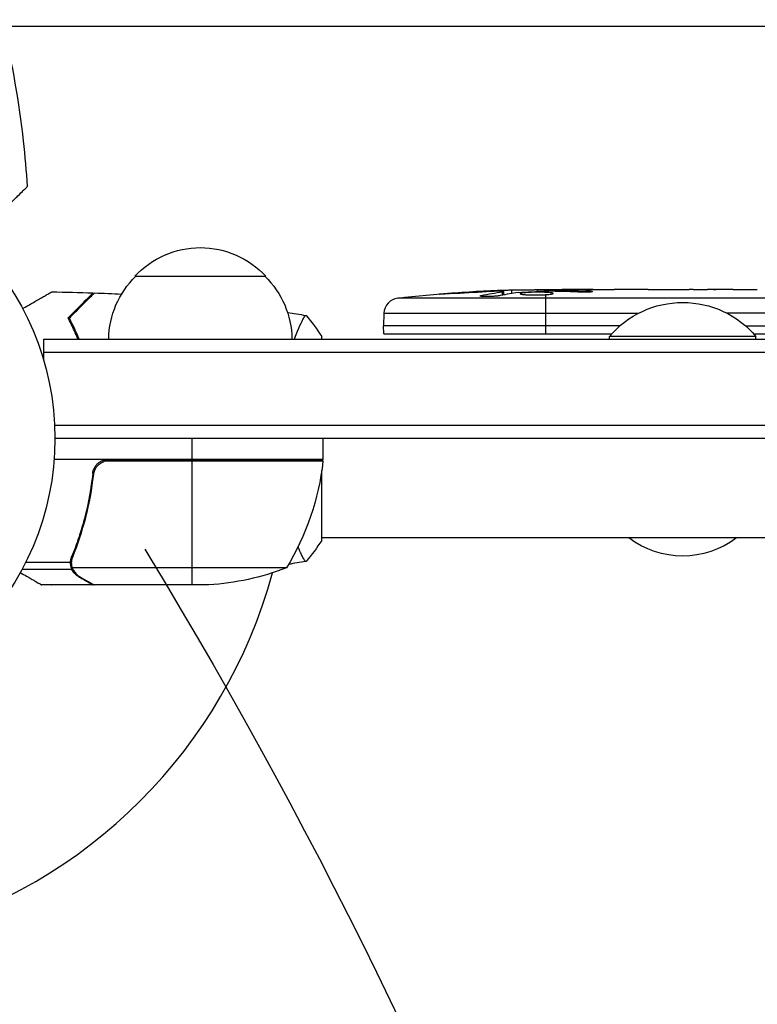
# Model space of a CAD drawing. Units: millimetres. Extents: x -5011 to 5013, y -3744 to 4187.
# Drawn here: x 46 to 187, y -108 to 80 of the extents above; entities that cross this region are included whole.
import ezdxf

# ---------------------------------------------------------------- set-up
doc = ezdxf.new("R2010")
doc.units = ezdxf.units.MM
doc.header["$LTSCALE"] = 20
doc.linetypes.add('HIDDEN', pattern=[9.524999999999999, 6.35, -3.175])
for name, color, linetype in [('2d', 230, 'Continuous'), ('AS-Free_Space', 31, 'HIDDEN'), ('AS-Free_Space_Hatch', 31, 'Continuous')]:
    doc.layers.add(name, color=color, linetype=linetype)

msp = doc.modelspace()

# ---------------------------------------------------------------- hatches: boundary and pattern name
at = {"layer": 'AS-Free_Space_Hatch'}
h = msp.add_hatch(dxfattribs=at)
h.set_pattern_fill('ANSI31', color=256, scale=100, angle=180, style=0)
h.set_pattern_definition([(225, (0, 0), (224.5064030267288, -224.5064030267289), [])])
edge = h.paths.add_edge_path()
edge.add_line((-1366.989173254157, -1541.000000001301), (-2379.111236302449, -2537.227542788311))
edge.add_arc((-3080.599850502631, -1824.54688208009), 999.9999999999997, 134.5465580729591, 314.54655807295904, ccw=False)
edge.add_line((-3782.088464702813, -1111.866221371868), (-2769.966401654521, -115.6386785848562))
edge.add_arc((-1366.989173254161, -1541.000000001296), 1999.999999999994, 89.99999999999989, 134.5465580729591, ccw=False)
edge.add_line((-1366.989173254157, 458.9999999986985), (-784.2798094157523, 458.9999999986982))
edge.add_arc((-784.2798094157525, -541.0000000013019), 1000, -90, 90, ccw=False)
edge.add_line((-784.2798094157524, -1541.000000001302), (-1366.989173254157, -1541.000000001301))

# ---------------------------------------------------------------- linework, layer by layer
at = {"layer": '2d'}
for p, q in [((-49.99999999999091, 78.7999999999929), (1132.000000000009, 78.79999999999109)), ((68.29999999950633, 31.00000000000091), (93.30000000050677, 31.00000000000091)), ((137.1591611000604, 28.12081464816856), (137.1583670339642, 28.27171158316469)), ((140.3363815993343, 27.72739469036333), (140.3602127970917, 28.409830905327)), ((140.3602127970898, 28.40983090532336), (140.3603257301766, 28.41306488579266)), ((145.2586063712533, 28.08629223050502), (145.2443365140844, 28.49492747473505)), ((146.8000000000065, 28.36190661974888), (146.8000000000065, 28.50000000001182)), ((146.8000000000065, 28.50000000001182), (149.9294953165427, 28.50000000001182)), ((147.8976986473153, 28.12744218004173), (147.8948565479895, 28.3384102298578)), ((155.8899324962968, 28.50000000001182), (155.8899989516285, 28.49809696830471)), ((155.8899324962968, 28.50000000001182), (159.8921565346245, 28.50000000001182)), ((168.0358958306188, 28.50000000001182), (174.2443604211621, 28.50000000001182)), ((179.8612645336834, 28.46755613304686), (177.7486615424295, 28.46755613304686)), ((178.8694386441202, 28.46755613304686), (178.8694386441202, 28.4882043078369)), ((183.3655648912754, 28.50000000001182), (187.2494304673983, 28.50000000001182)), ((281.0720071239939, 26.81874077566954), (118.5279928760192, 26.81874077566954)), ((129.4247843822595, 27.73678322707292), (129.4241889514342, 27.84993336275966)), ((134.4931591897857, 27.15057245874686), (134.4984779186707, 27.32235548625704)), ((138.5520706601983, 27.3917804929124), (138.5718816659592, 28.03163159661835)), ((138.7744706165122, 27.43700569453085), (138.797077320105, 28.08437698452417)), ((146.8000000000065, 27.92036994633872), (146.8000000000065, 28.13423775733918)), ((146.8000000000065, 20.00000000001182), (146.8000000000065, 27.49099604752428)), ((154.5093020929198, 28.00594990456648), (154.5064082670015, 28.22075760146345)), ((115.8853667067451, 23.94458263610159), (115.8000000000065, 21.50000000001182)), ((115.8853667067451, 23.94458263609977), (164.5670757563894, 23.94458263610159)), ((283.714633293268, 23.94458263609977), (181.4329242436143, 23.94458263610159)), ((160.971188433934, 21.50000000001182), (115.8000000000065, 21.50000000001)), ((115.8523811542436, 20.00000000001182), (115.8000000000065, 21.50000000001182)), ((185.0288115660715, 21.50000000001182), (283.8000000000065, 21.50000000001)), ((50.80000000000655, 19.00000000000091), (50.80000000000655, 15.11158495988548)), ((50.80000000000655, 19.00000000000091), (1031.200000000006, 19.00000000000091)), ((104.0000000000036, 19.00000000000091), (104.0000000000036, 19.50000038222697)), ((115.8523811542436, 20.00000000001), (159.4381757524025, 20.00000000001182)), ((187.0000000000018, 19.50000000000091), (159.0000000000018, 19.50000000000091)), ((159.0000000000018, 19.00000000000091), (159.0000000000018, 19.50000000000091)), ((186.561824247603, 20.00000000001182), (283.7476188457695, 20.00000000001)), ((187.0000000000018, 19.00000000000091), (187.0000000000018, 19.50000000000091)), ((50.80000000000655, 16.50000000000091), (1031.200000000006, 16.50000000000091)), ((1029.058995098323, 2.500000000000909), (52.94100490168603, 2.500000000000909)), ((1029.000000000005, 9.094947017729282e-13), (53.00000000000364, 9.094947017729282e-13)), ((79.25000000000546, -3.999999999999091), (79.25000000000546, 9.094947017729282e-13)), ((104.2500000000055, -3.999999999999091), (104.2500000000055, 9.094947017729282e-13)), ((104.2500000000055, -3.999999999999091), (52.84884104689809, -3.999999999999091)), ((104.230876499787, -4.371188429712674), (62.39351661199726, -4.371188429712674)), ((63.39242856998681, -4.199999999997999), (104.24534790709, -4.199999999997999)), ((79.25000000000546, -27.99999999999909), (79.25000000000546, -4.199999999999818)), ((104.0000000000036, -4.200000000010732), (104.0000000000036, -4.000000000013642)), ((60.29742261193496, -7.801699753862522), (60.29742261193496, -6.295816990378626)), ((104.0000000000036, -19.49999961777303), (104.0000000000036, -6.127729900844315)), ((57.4872579068724, -19.79563707364014), (57.4872579068724, -19.1722502161183)), ((642.2000000000044, -18.99999999999909), (103.999648672574, -18.99999999999909)), ((56.25980983686895, -23.19025803349086), (56.25980983686895, -22.52096350336888)), ((55.98805336124678, -23.71039409881541), (47.4006034948834, -23.71039409881541)), ((56.19990994411637, -23.78677833847996), (56.19990994411637, -23.78694156587062)), ((56.25980983686895, -25.0288851109608), (56.25980983686895, -24.38442683709309)), ((56.25980983686895, -25.0288851109608), (46.71782218920816, -25.0288851109608)), ((97.25000000000546, -24.74761515876071), (56.35793875388117, -24.74761515876071)), ((57.4872579068724, -26.37755065106376), (57.4872579068724, -26.24998534702991)), ((60.29742261193496, -27.99999999999909), (50.49742261193933, -27.99999999999909)), ((60.29742261193496, -27.99999999999909), (60.29742261193496, -27.88427269132899)), ((82.41069612586216, -27.99999999999909), (60.49780922589525, -27.99999999999909))]:
    msp.add_line(p, q, dxfattribs=at)
msp.add_circle((3.637978807091713e-12, 2.728484105318785e-12), 53.00000000000004, dxfattribs=at)
at = {"layer": '2d', "extrusion": (0, 0, -1)}
for centre, radius, start, end in [((-80.80000000000655, 19.47828138000204), 16.99999999914598, 42.66792548848694, 137.332074511513), ((-80.29893515785079, 18.80972782809386), 17.00000000000001, 0.6412952962533788, 45.8134983752599), ((-81.3010648421623, 18.80972782809386), 17, 134.1865016247401, 179.3587047037466), ((-146.8000000000065, -210.0512619902647), 238.5512619902766, 83.19356801079377, 88.45311661200289), ((-146.8000000000065, -210.0512619902647), 238.5512619902766, 89.62635459093737, 90), ((-173.0000000000018, 7.673076923077133), 18.32692307692308, 40.19046238374194, 139.8095376162581), ((-54.54960150342777, 1.26538098227411), 50.00000000000001, 186.472792223283, 211.3496882206893), ((-101.2500000000055, -4.03299426499234), 3.000000000000003, 183.1912243020576, 186.472792223283), ((-173.0000000000018, -5.478281379998407), 16.99999999914598, 232.692600454445, 307.307399545555), ((-79.25000000000546, 21.90000000000055), 50.00000000000001, 248.8998039758743, 266.3756925060391)]:
    msp.add_arc(centre, radius, start, end, dxfattribs=at)
at = {"layer": '2d'}
for centre, radius, start, end in [((118.8835391878019, 23.83988414599389), 3.000000000000005, 96.80643198920626, 177.9999999999961), ((3.637978807091713e-12, 9.094947017729282e-13), 98.00000000000001, 285.2000549481377, 344.7999450518748)]:
    msp.add_arc(centre, radius, start, end, dxfattribs=at)
at = {"layer": '2d', "extrusion": (0, 0, -0.9999999999999999)}
msp.add_ellipse((147.2405530160213, -209.9491704975635), major_axis=(-53.84950700099213, 232.3755103569472), ratio=0.987978426333601, start_param=0.154764733383095, end_param=0.1876217232026052, dxfattribs=at)
at = {"layer": '2d'}
for centre, major_axis, ratio, start_param, end_param in [((150.2228766252265, -210.0512619902647), (14.78422306886367, 238.3929090664234), 0.5878253476335078, 0.02529963654584955, 0.03643856025677139), ((188.324963279103, -210.0512619902647), (-9.644663774434596, 238.532603378641), 0.3093498680447189, -0.002562780849006296, 0.003985448728222263), ((156.5780343818915, -209.6643523439716), (-9.421726272701639, 238.1071764801304), 0.4699836190318627, 0.0502414188015452, 0.08068041014511396), ((92.36386734742337, -210.0512619902647), (594.755052407876, 10.68585412454741), 0.4006889988379088, 1.461568502412733, 1.471338868659562)]:
    msp.add_ellipse(centre, major_axis=major_axis, ratio=ratio, start_param=start_param, end_param=end_param, dxfattribs=at)
at = {"layer": '2d', "extrusion": (0, 0, -1)}
for centre, major_axis, ratio, start_param, end_param in [((169.4139140091356, -210.0512619902647), (9.644663774437232, 238.5326033786411), 0.3093498680439118, -0.002562780849036717, 0.003985448728222041), ((143.8661482769257, -209.3963506850441), (51.81060774023096, 232.0995828749351), 0.9870862663160486, -0.2872018489366195, -0.2579709362189619), ((138.0847340278451, -209.7080040006849), (9.380277442652696, 238.1637581227898), 0.4621923476574237, -0.1174773030685918, -0.08060033276067102), ((155.6352720453451, -209.3471638686815), (-18.88258875676928, 236.9453964888371), 0.898330826525398, 0.02250899379996252, 0.04712152194307251), ((192.8689291348655, -210.0512619902647), (-489.6751274336314, 12.13335397589052), 0.4865317461106946, 1.464528369515615, 1.465264029475265)]:
    msp.add_ellipse(centre, major_axis=major_axis, ratio=ratio, start_param=start_param, end_param=end_param, dxfattribs=at)
at = {"layer": '2d'}
for points, knots in [([(43.12406055977772, 78.7999999999929), (44.84584624435593, 71.57568517202071), (46.12704036290233, 64.23836327064873), (47.269131276189, 53.96853939953417), (47.52172660864744, 51.05348251804116), (47.70329034991482, 48.13531372995476)], [1.388313526759375, 1.388313526759375, 1.388313526759375, 1.388313526759375, 3.611904888822925, 3.611904888822925, 4.489627604984737, 4.489627604984737, 4.489627604984737, 4.489627604984737]), ([(37.26009774201339, 37.6921316483722), (38.18115939177915, 38.61319236974396), (39.05788423767626, 39.48991633193782), (42.20709134299432, 42.63912026298112), (43.9911518569188, 44.42317897864359), (45.37943280117724, 45.81145852357167), (45.54233152803317, 45.97435708623107), (46.49551048110879, 46.92753507854195), (47.11469596502502, 47.54671993834472), (47.60602286133872, 48.03804633941854), (47.69415021473833, 48.12617360399145), (47.70306621118471, 48.1350895914502), (47.70329034467977, 48.13531372471971), (47.70329034327915, 48.13531372331909)], [6.729711091854543, 6.729711091854543, 6.729711091854543, 6.729711091854543, 11.88367243278642, 11.88367243278642, 26.34796704941544, 26.34796704941544, 30.14959852311732, 30.14959852311732, 67.49272235036672, 67.49272235036672, 86.45524341964732, 86.45524341964732, 87.45455410471065, 87.45455410471065, 87.45455410471065, 87.45455410471065]), ([(137.1583670339642, 28.27171158316469), (137.3575328411862, 28.27925658934601), (137.5563494242615, 28.28690208616445), (137.9533111980345, 28.30238619235479), (138.1535976933683, 28.31031232732039), (138.5366569218113, 28.32569791303558), (138.7208473689661, 28.33321017096478), (139.0742323855084, 28.34786592575529), (139.2398679399175, 28.3548639286264), (139.5415066698897, 28.36787502866446), (139.6803044035514, 28.37401072945704), (139.9207849317499, 28.38496999297513), (140.0226951655895, 28.38979824921716), (140.1897453787169, 28.39814833393848), (140.2538141305231, 28.40162458024588), (140.3384525982783, 28.40691228851301), (140.3601761031878, 28.40878012941994), (140.3602127970898, 28.409830905327)], [1.398764773449328e-06, 1.398764773449328e-06, 1.398764773449328e-06, 1.398764773449328e-06, 0.0005978075135017932, 0.0005978075135017932, 0.001194216262230137, 0.001194216262230137, 0.001790625010958481, 0.001790625010958481, 0.002387033759686825, 0.002387033759686825, 0.00298344250841517, 0.00298344250841517, 0.003579851257143513, 0.003579851257143513, 0.004176260005871857, 0.004176260005871857, 0.004772668754600201, 0.004772668754600201, 0.004772668754600201, 0.004772668754600201]), ([(145.246672892401, 28.42802235351064), (145.2468065113208, 28.42419600827179), (145.2310815430337, 28.42016753633743), (145.1692168616555, 28.41172287192148), (145.1223246489808, 28.40725570096492), (144.9998174164939, 28.39818173452386), (144.9248180953618, 28.39359445299579), (144.7475747800454, 28.38432017652758), (144.6443884281107, 28.37960571314125), (144.4189470320962, 28.37047579674709), (144.2959196828815, 28.36601189819066), (144.0287567103223, 28.35729111461933), (143.8864779177202, 28.35310264731106), (143.4452384617143, 28.34136152722294), (143.1234736939296, 28.33443943631846), (142.6450095446362, 28.32640545452432), (142.4830029935765, 28.32406359216202), (142.1693137224775, 28.32028005413758), (142.0168434189181, 28.31881672934742), (141.7207021169197, 28.31675197612185), (141.5774377975758, 28.31616481981018), (141.3123444183984, 28.31591639545786), (141.1887936704443, 28.31624072921932), (140.9603906228695, 28.3178217070099), (140.8589903205884, 28.31905631167228), (140.6818578738876, 28.32236646845467), (140.6053209747206, 28.32447172684897), (140.4825900408832, 28.32944085476174), (140.4363829295107, 28.33228067284199), (140.3739208943589, 28.33866219767606), (140.357851987088, 28.3422261521182), (140.3579858099456, 28.34605833737169)], [1.972173667145644e-07, 1.972173667145644e-07, 1.972173667145644e-07, 1.972173667145644e-07, 0.0004780819239462866, 0.0004780819239462866, 0.0009559666305258587, 0.0009559666305258587, 0.001433851337105431, 0.001433851337105431, 0.001911736043685003, 0.001911736043685003, 0.002389620750264575, 0.002389620750264575, 0.002867505456844147, 0.002867505456844147, 0.00382327487000331, 0.00382327487000331, 0.004301159576582891, 0.004301159576582891, 0.004779044283162472, 0.004779044283162472, 0.005256928989742054, 0.005256928989742054, 0.005734813696321635, 0.005734813696321635, 0.006212698402901218, 0.006212698402901218, 0.006690583109480799, 0.006690583109480799, 0.00716846781606038, 0.00716846781606038, 0.007646352522639961, 0.007646352522639961, 0.007646352522639961, 0.007646352522639961]), ([(145.2460268442683, 28.44652275145654), (145.2462500494912, 28.44013099016138), (145.2810907253552, 28.43345851989307), (145.4173414175639, 28.41957361896948), (145.5207071189179, 28.41227871671344), (145.7869612151189, 28.39777064412283), (145.9497111316523, 28.39050536156265), (146.3360759949555, 28.37595170096847), (146.5560437202075, 28.36881109694605), (146.8000000000065, 28.36190661974888)], [1.972017872192138e-07, 1.972017872192138e-07, 1.972017872192138e-07, 1.972017872192138e-07, 0.0009386988304617938, 0.0009386988304617938, 0.001877200459136369, 0.001877200459136369, 0.002815702087810943, 0.002815702087810943, 0.003754203716485518, 0.003754203716485518, 0.003754203716485518, 0.003754203716485518]), ([(155.8899989516267, 28.49809696830471), (155.8900264184522, 28.49731042135227), (155.8707379631978, 28.49629335774716), (155.795108192664, 28.4938438275849), (155.7378495527573, 28.4923926327765), (155.5883369658495, 28.48922350458906), (155.496835859527, 28.48751609342889), (155.2806420304296, 28.48397326012582), (155.1547953998233, 28.48212673711623), (154.8798754999934, 28.47859734625217), (154.7298625685526, 28.47689567667567), (154.4041289029647, 28.47376030988289), (154.2306555672476, 28.47235400086265), (153.8720431825241, 28.47004235270924), (153.684266189166, 28.46911937131063), (153.2995236453116, 28.46787353614764), (153.1061318981374, 28.46755832488725), (152.7173620388076, 28.46755394951379), (152.5199218228518, 28.4678748185097), (152.137631552785, 28.46911004258709), (151.9518271374945, 28.47001727299448), (151.5909576698796, 28.47233642106676), (151.4163793808366, 28.47375248747903), (151.0933379099333, 28.4768568233967), (150.9427784973905, 28.47855762069867), (150.6644348538775, 28.48212759982653), (150.5408257359577, 28.48394267263848), (150.3248906340104, 28.48747563897723), (150.2315724668297, 28.48921408344268), (150.0818437305352, 28.49238622222128), (150.0254420855581, 28.49381294357136), (149.9491106676978, 28.49627436707578), (149.9294013941744, 28.49731041524774), (149.9294288612109, 28.49809696830471)], [1.971640075777693e-07, 1.971640075777693e-07, 1.971640075777693e-07, 1.971640075777693e-07, 0.000582563521073287, 0.000582563521073287, 0.001164929878138996, 0.001164929878138996, 0.001747296235204705, 0.001747296235204705, 0.002329662592270414, 0.002329662592270414, 0.002912028949336122, 0.002912028949336122, 0.003494395306401831, 0.003494395306401831, 0.00407676166346754, 0.00407676166346754, 0.004659128020533249, 0.004659128020533249, 0.005241494377598957, 0.005241494377598957, 0.005823860734664667, 0.005823860734664667, 0.006406227091730375, 0.006406227091730375, 0.006988593448796085, 0.006988593448796085, 0.007570959805861795, 0.007570959805861795, 0.008153326162927504, 0.008153326162927504, 0.008735692519993213, 0.008735692519993213, 0.009318058877058923, 0.009318058877058923, 0.009318058877058923, 0.009318058877058923]), ([(162.7404059891687, 28.47160756818721), (162.4714992267054, 28.47292677604401), (162.2241296783468, 28.47493400654002), (161.7848416739598, 28.4797621161224), (161.6005993665949, 28.48249246243267), (161.4574227113662, 28.48520095499316)], [5.174825713065723e-07, 5.174825713065723e-07, 5.174825713065723e-07, 5.174825713065723e-07, 0.0008350547628486021, 0.0008350547628486021, 0.001669592043125898, 0.001669592043125898, 0.001669592043125898, 0.001669592043125898]), ([(166.4131582296341, 28.47249412369911), (165.8202137240714, 28.46931511408638), (165.2099748648907, 28.46744147417576), (164.2688301410981, 28.46719283086077), (163.9566150044539, 28.46753825669384), (163.3425289773004, 28.46901219935626), (163.0394298235151, 28.47014061143182), (162.7404059891687, 28.47160756818721)], [3.272225269062004e-06, 3.272225269062004e-06, 3.272225269062004e-06, 3.272225269062004e-06, 0.001863129695614782, 0.001863129695614782, 0.002793058430787631, 0.002793058430787631, 0.003722987165960481, 0.003722987165960481, 0.003722987165960481, 0.003722987165960481]), ([(166.4131582296341, 28.47249412369911), (166.6506378538015, 28.47376734573209), (166.8692725044402, 28.47551743448366), (167.2693742079809, 28.47965958476107), (167.443794859948, 28.48198451857479), (167.8769752220542, 28.48899427745437), (168.0361227824287, 28.49350095048521), (168.0360248758661, 28.49630462759251)], [5.431884372195919e-07, 5.431884372195919e-07, 5.431884372195919e-07, 5.431884372195919e-07, 0.0007453851730891558, 0.0007453851730891558, 0.001490227157741092, 0.001490227157741092, 0.002979911127044954, 0.002979911127044954, 0.002979911127044954, 0.002979911127044954]), ([(174.9919930834658, 28.49148224202054), (175.0964209118392, 28.48910170266117), (175.2403615566345, 28.48641857136045), (175.5146388732428, 28.48226651704408), (175.6155047537886, 28.48087137985294), (175.830404850225, 28.47819447416714), (175.9451314327634, 28.47690171697377), (176.1893079173897, 28.47447050658138), (176.3195117412142, 28.47332877876852), (176.5862990372916, 28.4713331531575), (176.7237842858267, 28.47046857202167), (177.0069075514893, 28.46904808347153), (177.1535985738192, 28.46849019067031), (177.4493891274997, 28.46774577924134), (177.5984404852607, 28.46755613304686), (177.7486615424295, 28.46755613304686)], [3.190640227330188e-07, 3.190640227330188e-07, 3.190640227330188e-07, 3.190640227330188e-07, 0.0008888542450396382, 0.0008888542450396382, 0.001333121835548093, 0.001333121835548093, 0.001777389426056549, 0.001777389426056549, 0.002221657016565005, 0.002221657016565005, 0.00266592460707346, 0.00266592460707346, 0.003110192197581915, 0.003110192197581915, 0.003554459788090371, 0.003554459788090371, 0.003554459788090371, 0.003554459788090371]), ([(182.6179319635194, 28.49148223596876), (182.5135041741578, 28.48910169665305), (182.3695635831173, 28.48641856575978), (182.0952863689108, 28.482266512362), (181.9944205260235, 28.48087137552557), (181.7795205098155, 28.47819447057827), (181.664793970107, 28.47690171377417), (181.4206175766285, 28.47447050414758), (181.2904138014092, 28.47332877671488), (181.0236266049251, 28.4713331517878), (180.886141407711, 28.47046857095938), (180.6030182477334, 28.46904808292038), (180.4563272801552, 28.4684901903247), (180.1605368368946, 28.46774577916858), (180.0114855347747, 28.46755613304686), (179.8612645336834, 28.46755613304686)], [3.190641000441332e-07, 3.190641000441332e-07, 3.190641000441332e-07, 3.190641000441332e-07, 0.0008888539134376511, 0.0008888539134376511, 0.001333121338106454, 0.001333121338106454, 0.001777388762775257, 0.001777388762775257, 0.002221656187444061, 0.002221656187444061, 0.002665923612112864, 0.002665923612112864, 0.003110191036781667, 0.003110191036781667, 0.003554458461450469, 0.003554458461450469, 0.003554458461450469, 0.003554458461450469]), ([(46.8332108155173, 24.81230268858144), (47.00623674655071, 24.91219925646237), (47.17672848619623, 25.01063270824034), (48.0784571402146, 25.53124598937302), (48.76258263899217, 25.92622603025211), (49.69401022302554, 26.46398599662552), (49.98966690743146, 26.63468346295394), (50.53808531834693, 26.95131298012438), (50.79002011236662, 27.09676760127059), (51.2446125878414, 27.35922668935837), (51.44731592971948, 27.47625751835676), (51.79687067515442, 27.67807304473081), (51.94403691714069, 27.76303951415593), (52.17207310168305, 27.89469626668597), (52.25113357059854, 27.94034184969769), (52.31521460025942, 27.97733904942197), (52.3263660618104, 27.98377734874975), (52.33479373175942, 27.98864306626547), (52.33870229241256, 27.99089967480995), (52.35645036152346, 28.00114652728826), (52.36472997251258, 28.00592676292126), (52.38043232833479, 28.01499252228223), (52.38527133880598, 28.01778632628066), (52.38527133863681, 28.01778632618243)], [0.002923061075124187, 0.002923061075124187, 0.002923061075124187, 0.002923061075124187, 0.003790040114522066, 0.003790040114522066, 0.007580080229044132, 0.007580080229044132, 0.009475100286305162, 0.009475100286305162, 0.01137012034356619, 0.01137012034356619, 0.01326514040082723, 0.01326514040082723, 0.01516016045808826, 0.01516016045808826, 0.01705518051534929, 0.01705518051534929, 0.0180026905439798, 0.0180026905439798, 0.01895020057261032, 0.01895020057261032, 0.02274024068713238, 0.02274024068713238, 0.02935902084294138, 0.02935902084294138, 0.02935902084294138, 0.02935902084294138]), ([(55.50590319458752, 23.04072960729809), (56.05585416155918, 23.59068057426975), (56.56807446438506, 24.10290087709564), (57.51175481498285, 25.04658122769342), (57.94329611280591, 25.47812252551648), (58.52226830555628, 26.05709471826685), (58.70381720411933, 26.2386436168299), (59.04197304935951, 26.57679946206827), (59.19827797069593, 26.7331043834065), (59.61892111754605, 27.15374753025662), (59.83844521718675, 27.37327162989732), (60.06843833663152, 27.60326474934209), (60.12849291741622, 27.6633193301268), (60.19211691882083, 27.7269433315314), (60.20891127608957, 27.74373768880014), (60.23336404191105, 27.76819045462162), (60.24009307870438, 27.77491949141495), (60.2603779262372, 27.79520433894777), (60.27230987494113, 27.8071362876517), (60.28661197677866, 27.82143838948923), (60.29060072842731, 27.82542714113788), (60.29586087169628, 27.83068728440685), (60.29734555549658, 27.83217196820715), (60.29735702389007, 27.83218343660064)], [0, 0, 0, 0, 0.003506300941913521, 0.003506300941913521, 0.007012601883827041, 0.007012601883827041, 0.0087657523547838, 0.0087657523547838, 0.01051890282574056, 0.01051890282574056, 0.01402520376765407, 0.01402520376765407, 0.01577835423861083, 0.01577835423861083, 0.01665492947408921, 0.01665492947408921, 0.01753150470956759, 0.01753150470956759, 0.02103780565148109, 0.02103780565148109, 0.0245441065933946, 0.0245441065933946, 0.02744840295341863, 0.02744840295341863, 0.02744840295341863, 0.02744840295341863]), ([(55.75160454477736, 23.00358824501291), (56.30259609433961, 23.55457979457515), (56.8159677578933, 24.06795145813066), (57.76219477876111, 25.01417847899666), (58.19512940015011, 25.44711310038565), (58.7764125250269, 26.02839622526244), (58.95876904808938, 26.21075274832674), (59.29862531419894, 26.55060901443449), (59.45587922965387, 26.70786292988942), (59.87941722527285, 27.13140092550839), (60.10097458330165, 27.35295828353719), (60.33421025387179, 27.58619395410733), (60.39537726024719, 27.64736096048273), (60.48249959597342, 27.73448329621078), (60.50732398928449, 27.75930768952003), (60.53203275156557, 27.78401645180111), (60.54440186655665, 27.79638556679402), (60.55906814471018, 27.81105184494754), (60.56313827346276, 27.8151219736983), (60.5685037965377, 27.82048749677324), (60.5700165495673, 27.82200024980284), (60.57002834262676, 27.8220120428623)], [8.498374721940739e-18, 8.498374721940739e-18, 8.498374721940739e-18, 8.498374721940739e-18, 0.003506658101860144, 0.003506658101860144, 0.00701331620372028, 0.00701331620372028, 0.008766645254650344, 0.008766645254650344, 0.01051997430558041, 0.01051997430558041, 0.01402663240744054, 0.01402663240744054, 0.0157799614583706, 0.0157799614583706, 0.01753329050930066, 0.01753329050930066, 0.02103994861116079, 0.02103994861116079, 0.02454660671302092, 0.02454660671302092, 0.02744920725378178, 0.02744920725378178, 0.02744920725378178, 0.02744920725378178]), ([(128.6568417726867, 27.68334729703474), (128.3631365675592, 27.66239310376932), (128.0836063676597, 27.64360940445022), (127.5620401282304, 27.61102708613453), (127.3328706475149, 27.59803294332687), (127.0419558778085, 27.58378540382091), (126.956292185876, 27.58003826490221), (126.8068506525215, 27.57448365625623), (126.7426572671229, 27.57267160490028), (126.6395630475236, 27.57113346912502), (126.6009523792945, 27.57139582032232), (126.5489871235113, 27.57393416395189), (126.5356981626992, 27.57624860060332), (126.5358130275654, 27.57953790000374), (126.535952885135, 27.58354289675572), (126.5553989981272, 27.58894065647928), (126.6326775442558, 27.60250481594539), (126.6910288622676, 27.61070004684279), (126.8411827850377, 27.629121192208), (126.9342268244945, 27.63951418359557), (127.1524944235225, 27.6622005495019), (127.2753832443468, 27.67426312609769), (127.5480621279294, 27.69979454365512), (127.6991090030315, 27.71336105847422), (128.0146749077448, 27.74067018890401), (128.1806838802895, 27.75455873414376), (128.5294734087092, 27.78279447176919), (128.7060029203221, 27.79663590795371), (129.0631697403678, 27.82378703818267), (129.2451677252066, 27.83719001483314), (129.4241889514342, 27.84993336275966)], [0.0008032159433187869, 0.0008032159433187869, 0.0008032159433187869, 0.0008032159433187869, 0.001686400756488049, 0.001686400756488049, 0.002569585569657311, 0.002569585569657311, 0.003011177976241943, 0.003011177976241943, 0.003452770382826573, 0.003452770382826573, 0.003894362789411204, 0.003894362789411204, 0.004335955195995836, 0.004335955195995836, 0.004335955195995836, 0.004873630833959404, 0.004873630833959404, 0.005411306471922971, 0.005411306471922971, 0.005948982109886536, 0.005948982109886536, 0.006486657747850101, 0.006486657747850101, 0.007024333385813665, 0.007024333385813665, 0.007562009023777229, 0.007562009023777229, 0.008099684661740793, 0.008099684661740793, 0.008637360299704359, 0.008637360299704359, 0.008637360299704359, 0.008637360299704359]), ([(138.1680878326715, 27.31141549461881), (138.1146830231592, 27.3000370900545), (138.0519646951361, 27.28851636976742), (137.9128456518047, 27.26612066969301), (137.8363475513233, 27.25519199245082), (137.6695698311632, 27.23386948251482), (137.5783428372997, 27.22338509974634), (137.3871819007945, 27.2035977944206), (137.2871688054092, 27.19425981668155), (137.0783626392422, 27.17668489466178), (136.968475607322, 27.16837919250702), (136.7457874696502, 27.15337054688007), (136.6330538237435, 27.14665006851919), (136.4048434603519, 27.13475682154512), (136.288265966261, 27.12954691298091), (136.0583380775552, 27.12099919123739), (135.9452295946321, 27.1176500665797), (135.6113779591287, 27.11033111351844), (135.3956909581229, 27.10919132396612), (135.0111368881426, 27.11456760057172), (134.8379941110252, 27.12114472165467), (134.5565314426749, 27.14104156270059), (134.4449990652683, 27.15458868420592), (134.2972401698116, 27.18675578910825), (134.2592797095076, 27.20575467101207), (134.2599931333843, 27.22618445784701), (134.2605106792871, 27.24100503341924), (134.2813885636806, 27.25694543573718), (134.361506398147, 27.28920994886084), (134.4203813377026, 27.30565737243614), (134.4984779186707, 27.32235548625704)], [0.0005046993440579376, 0.0005046993440579376, 0.0005046993440579376, 0.0005046993440579376, 0.0008483970298973228, 0.0008483970298973228, 0.001192094715736708, 0.001192094715736708, 0.001535792401576093, 0.001535792401576093, 0.001879490087415479, 0.001879490087415479, 0.002223187773254864, 0.002223187773254864, 0.002566885459094249, 0.002566885459094249, 0.002910583144933634, 0.002910583144933634, 0.003254280830773019, 0.003254280830773019, 0.003941676202451788, 0.003941676202451788, 0.004629071574130556, 0.004629071574130556, 0.005316466945809324, 0.005316466945809324, 0.006003862317488092, 0.006003862317488092, 0.006003862317488092, 0.006502526113412545, 0.006502526113412545, 0.007001189909336998, 0.007001189909336998, 0.007001189909336998, 0.007001189909336998]), ([(138.1975414325752, 28.12900419486778), (137.8297347629305, 28.13088083605999), (137.4174766639517, 28.12679001644665), (136.7332249346164, 28.11181031700016), (136.495937254791, 28.10534214840027), (136.013265372876, 28.08978088260392), (135.7664256524804, 28.08065766475283), (135.5139349903729, 28.07015549813968)], [1.265435631828572e-05, 1.265435631828572e-05, 1.265435631828572e-05, 1.265435631828572e-05, 0.00152722785714867, 0.00152722785714867, 0.00228451460756386, 0.00228451460756386, 0.003041801357979051, 0.003041801357979051, 0.003041801357979051, 0.003041801357979051]), ([(138.5718816659592, 28.03163159661835), (138.670486642357, 28.0448894583742), (138.7368984256427, 28.05731571265187), (138.8055017544193, 28.08051007059566), (138.8058619504845, 28.09074180545485), (138.7056816465283, 28.116987040391), (138.5031949213972, 28.12744467467655), (138.1975414325752, 28.12900419486778)], [8.672855130036e-06, 8.672855130036e-06, 8.672855130036e-06, 8.672855130036e-06, 0.0006383114373768204, 0.0006383114373768204, 0.001267950019623605, 0.001267950019623605, 0.00252722718411717, 0.00252722718411717, 0.00252722718411717, 0.00252722718411717]), ([(146.8000000000065, 27.92036994633872), (146.5608575787064, 27.93123696799103), (146.306355523715, 27.93913608890489), (145.9021543045128, 27.94664845737952), (145.762762815968, 27.94841753797027), (145.4841021720858, 27.95036452630757), (145.3440864817367, 27.95056554031817), (144.9220119757611, 27.94888347395226), (144.6346437177344, 27.94460476924087), (144.2232735437792, 27.93387884701679), (144.0886153566244, 27.92958928927419), (143.8242875501091, 27.91956459212724), (143.6938807279948, 27.91378278763023), (143.3211113266498, 27.89471185948332), (143.0938607576481, 27.87965285440896), (142.6828356804835, 27.84473715857803), (142.5078939677642, 27.82562073579084), (142.2909364572733, 27.79463076002048), (142.2259433705422, 27.78382915267412), (142.1149729974568, 27.76199960100985), (142.0685423502164, 27.75092630072231), (141.9559625206857, 27.71723849791033), (141.9167270191665, 27.69386042058704), (141.9159320243198, 27.67109474682638), (141.9155336579497, 27.65968702655573), (141.9244908710789, 27.64837681268818), (141.9612958097769, 27.62595336635331), (141.9894839694243, 27.61476234105339), (142.1008736173335, 27.58235045714082), (142.2100779881875, 27.56211440811148), (142.4996608428246, 27.52443872683853), (142.6752362071893, 27.50768316279482), (142.979904246602, 27.48597401802817), (143.0895352822063, 27.47925020922139), (143.3181903613895, 27.46726728849626), (143.4372551388969, 27.46198558962078), (143.808378019763, 27.44822775789635), (144.0783638304219, 27.44179959449775), (144.4908193330702, 27.4369288333537), (144.6299753970306, 27.4360709706807), (144.9116484298393, 27.43589550256092), (145.0552724093868, 27.4365933979052), (145.4812032507398, 27.44100764879204), (145.7590886727703, 27.44694351833368), (146.3026058268661, 27.46485756311904), (146.5604647380133, 27.47661520802194), (146.8000000000065, 27.49099604752428)], [2.354059986710476e-07, 2.354059986710476e-07, 2.354059986710476e-07, 2.354059986710476e-07, 0.0008446534172571791, 0.0008446534172571791, 0.001266862422886435, 0.001266862422886435, 0.00168907142851569, 0.00168907142851569, 0.002533489439774202, 0.002533489439774202, 0.002955698445403466, 0.002955698445403466, 0.003377907451032731, 0.003377907451032731, 0.00422232546229126, 0.00422232546229126, 0.005066743473549788, 0.005066743473549788, 0.005488952479179049, 0.005488952479179049, 0.005911161484808309, 0.005911161484808309, 0.00675557949606682, 0.00675557949606682, 0.00675557949606682, 0.007178711469456264, 0.007178711469456264, 0.007601843442845709, 0.007601843442845709, 0.008448107389624593, 0.008448107389624593, 0.009294371336403477, 0.009294371336403477, 0.009717503309792926, 0.009717503309792926, 0.01014063528318238, 0.01014063528318238, 0.01098689922996128, 0.01098689922996128, 0.01141003120335072, 0.01141003120335072, 0.01183316317674016, 0.01183316317674016, 0.01267942712351904, 0.01267942712351904, 0.01352569107029792, 0.01352569107029792, 0.01352569107029792, 0.01352569107029792]), ([(146.8000000000065, 27.49099604752428), (147.0225021259121, 27.50435427851971), (147.2222281069226, 27.5198399452247), (147.5777639502885, 27.55459837624858), (147.7329367435759, 27.57396393695763), (147.9191421180094, 27.60410291209064), (147.9740743749262, 27.61439428912036), (148.0693862407952, 27.635445816014), (148.109752548462, 27.6462406700839), (148.2054880690848, 27.67841448684794), (148.2373724011431, 27.6998596236017), (148.2366250248579, 27.72126168021259), (148.2358829868826, 27.7425108676407), (148.2026670609557, 27.76304558825996), (148.0740704294367, 27.80219085239969), (147.9769575308237, 27.82100562821779), (147.7289462455828, 27.8550699389898), (147.5755702640254, 27.8707476480422), (147.2201752385918, 27.89844030394579), (147.0210323696301, 27.91032587497011), (146.8000000000065, 27.92036994633872)], [2.355057152769457e-07, 2.355057152769457e-07, 2.355057152769457e-07, 2.355057152769457e-07, 0.0007862678301640547, 0.0007862678301640547, 0.001572300154612832, 0.001572300154612832, 0.001965316316837226, 0.001965316316837226, 0.002358332479061619, 0.002358332479061619, 0.00314436480351039, 0.00314436480351039, 0.00314436480351039, 0.003924782708716896, 0.003924782708716896, 0.004705200613923402, 0.004705200613923402, 0.005485618519129908, 0.005485618519129908, 0.006266036424336414, 0.006266036424336414, 0.006266036424336414, 0.006266036424336414]), ([(152.9423796662177, 28.00521499843944), (153.0675460038765, 28.00196643486652), (153.1961082595881, 27.99952658208076), (153.4599264823792, 27.99627649976628), (153.5963339443988, 27.99548088780011), (153.8648069244155, 27.99563746599324), (153.9980271564618, 27.99656197121021), (154.2624010090422, 28.00011763149723), (154.3922484093855, 28.00275024836355), (154.7621987719122, 28.01283692942434), (154.9905089717104, 28.02274604899594), (155.2729101259592, 28.04061674071909), (155.3589694165748, 28.04718773020522), (155.5071304618468, 28.06092533834726), (155.5696143084715, 28.0680859111535), (155.6714540316298, 28.08293447472806), (155.7105813238304, 28.09064977037178), (155.7619196556298, 28.10591679128902), (155.7748086495903, 28.11355003178596), (155.7739949211173, 28.13642987532967), (155.7205926287916, 28.15098890338504), (155.565407684624, 28.17086131256565), (155.5022385974371, 28.17703247556619), (155.3535264200364, 28.18854343785915), (155.2668746196377, 28.19392713810976), (155.0771568275504, 28.20349301285478), (154.9738599807588, 28.20771949576283), (154.750242960783, 28.21511511034532), (154.630028970234, 28.21825885787894), (154.5064082670015, 28.22075760146345)], [9.13218276741485e-05, 9.13218276741485e-05, 9.13218276741485e-05, 9.13218276741485e-05, 0.0004930922003739201, 0.0004930922003739201, 0.0008948625730736919, 0.0008948625730736919, 0.001296632945773463, 0.001296632945773463, 0.001698403318473235, 0.001698403318473235, 0.002501944063872781, 0.002501944063872781, 0.002903714436572552, 0.002903714436572552, 0.003305484809272323, 0.003305484809272323, 0.003707255181972094, 0.003707255181972094, 0.004109025554671865, 0.004109025554671865, 0.0049125663000714, 0.0049125663000714, 0.005314336672771169, 0.005314336672771169, 0.005716107045470937, 0.005716107045470937, 0.006117877418170705, 0.006117877418170705, 0.006519647790870472, 0.006519647790870472, 0.006519647790870472, 0.006519647790870472]), ([(57.41535453353754, 19.00000000000091), (57.39543293372117, 19.04764139563031), (57.37547748425459, 19.09515322755487), (57.153064497983, 19.62238566951328), (56.94678772228508, 20.09000228211062), (56.32520179758649, 21.44449154895756), (55.90973675046553, 22.27781673011214), (55.50590319458752, 23.04072960729809)], [0.009907740901517326, 0.009907740901517326, 0.009907740901517326, 0.009907740901517326, 0.01010734836728058, 0.01010734836728058, 0.01212881804073669, 0.01212881804073669, 0.01617175738764893, 0.01617175738764893, 0.01617175738764893, 0.01617175738764893]), ([(57.63203868059463, 19.00000000000091), (57.41179745882437, 19.52919823960929), (57.18755961523311, 20.04210188181332), (56.55494580882805, 21.4277002108729), (56.14770145039438, 22.24985236170232), (55.75160454477736, 23.00358824501291)], [0.009727686628075978, 0.009727686628075978, 0.009727686628075978, 0.009727686628075978, 0.01194542403038997, 0.01194542403038997, 0.01592723204051995, 0.01592723204051995, 0.01592723204051995, 0.01592723204051995]), ([(98.81188471273526, 18.99999999999909), (98.83469687821162, 19.06196840167377), (98.85741082718596, 19.12332855976729), (99.05544338232721, 19.65539830900434), (99.2244491754318, 20.08961012321834), (99.7071336960762, 21.28235132057762), (99.99649415832755, 21.93334713864078), (100.3612635571408, 22.67785869949057), (100.4694532960239, 22.88345259009748), (100.6564761398949, 23.2087094360877), (100.7355636634857, 23.32869491853398), (100.8317453748914, 23.44476904037492), (100.8600635638632, 23.47279900619924), (100.9090682778969, 23.50724432844345), (100.9297624467945, 23.51203702615476), (100.9801127803021, 23.50351388517538), (100.9978841353641, 23.50037387382235), (101.000148226216, 23.4999737794742), (101.000026107462, 23.49999535327788), (100.9994555929043, 23.50009473924456)], [0.1862474568330728, 0.1862474568330728, 0.1862474568330728, 0.1862474568330728, 0.1865768417192301, 0.1865768417192301, 0.1891333593790921, 0.1891333593790921, 0.1942463946988163, 0.1942463946988163, 0.1968029123586784, 0.1968029123586784, 0.1993594300185405, 0.1993594300185405, 0.2006376888484716, 0.2006376888484716, 0.2019159476784026, 0.2019159476784026, 0.2044724653382647, 0.2044724653382647, 0.2049029173524185, 0.2049029173524185, 0.2049029173524185, 0.2049029173524185]), ([(60.23183225626053, -6.669811320753979), (60.25193483913426, -6.488274641330463), (60.28819607584774, -6.311109981860682), (60.39192235607334, -5.965256494556343), (60.45996119351548, -5.795473783259695), (60.62665983148872, -5.469917423220068), (60.72377296091145, -5.316647668750193), (60.9448834557661, -5.028746158256581), (61.07032540856198, -4.892899639667121), (61.34247994387079, -4.647892227137163), (61.48830031315811, -4.538985523921838), (61.79917899890825, -4.348082146044362), (61.96603943089031, -4.265574567022668), (62.30773639742438, -4.134183337150716), (62.48317769592722, -4.084521165364094), (62.84325284491752, -4.017319833274996), (63.02854597040641, -3.999999999999091), (63.21360613033175, -3.999999999999091)], [5.204170427930421e-18, 5.204170427930421e-18, 5.204170427930421e-18, 5.204170427930421e-18, 0.0005472318880348037, 0.0005472318880348037, 0.001094463776069602, 0.001094463776069602, 0.001641695664104401, 0.001641695664104401, 0.002188927552139199, 0.002188927552139199, 0.002736159440173997, 0.002736159440173997, 0.003283391328208796, 0.003283391328208796, 0.003830623216243594, 0.003830623216243594, 0.004377855104278372, 0.004377855104278372, 0.004377855104278372, 0.004377855104278372]), ([(60.41159337077079, -6.861442006268589), (60.44320542913374, -6.583113512976524), (60.51238677243236, -6.315045307849687), (60.67175420884269, -5.928238461297042), (60.73470321747482, -5.801449433555717), (60.87590741501845, -5.560924341928512), (60.95447869172858, -5.446202375776011), (61.21400089068447, -5.1186360941565), (61.42113899874676, -4.92141743925913), (61.76181596840433, -4.677980410758209), (61.88099351010351, -4.604731708644067), (62.13089660038895, -4.47449260979829), (62.26136376528848, -4.417854337137214), (62.39351661199726, -4.371188429712674)], [0, 0, 0, 0, 0.0008395774927964047, 0.0008395774927964047, 0.001259366239194611, 0.001259366239194611, 0.001679154985592817, 0.001679154985592817, 0.002518732478389231, 0.002518732478389231, 0.002938521224787429, 0.002938521224787429, 0.003358309971185628, 0.003358309971185628, 0.003358309971185628, 0.003358309971185628]), ([(60.23183225626053, -6.669811320753979), (59.91526077683739, -9.528614865373129), (59.40454514716112, -12.29151653972713), (58.55227139993258, -15.6354676647652), (58.37106059510552, -16.2987341326052), (57.98762829956468, -17.61432410041107), (57.78526016832984, -18.2669329691862), (57.15234562073783, -20.1940070648443), (56.69464292111115, -21.44279838344937), (56.20484008107633, -22.65780111708318)], [0.002676215341889945, 0.002676215341889945, 0.002676215341889945, 0.002676215341889945, 0.01136400586139558, 0.01136400586139558, 0.01353595349127198, 0.01353595349127198, 0.01570790112114839, 0.01570790112114839, 0.0200517963809012, 0.0200517963809012, 0.0200517963809012, 0.0200517963809012]), ([(56.41621383086022, -22.66827776853006), (57.3869707870017, -20.2522833743069), (58.21999307508668, -17.73264269381707), (59.56903165818767, -12.471755204283), (60.08569307440121, -9.730832458843906), (60.41159337077079, -6.861442006268589)], [0, 0, 0, 0, 0.008593070406938626, 0.008593070406938626, 0.01718614081387726, 0.01718614081387726, 0.01718614081387726, 0.01718614081387726]), ([(100.9994615992091, -23.50009384375608), (101.0000953504514, -23.49998334791326), (101.0001696361487, -23.49996994635785), (100.9971001882059, -23.50051272911242), (100.9786450788943, -23.50376252186925), (100.9271969608853, -23.51247120253265), (100.9060916906164, -23.50587716755854), (100.8559867711847, -23.46909767246234), (100.8269128952943, -23.43959366989566), (100.6628122226284, -23.23796271914853), (100.4724476028769, -22.90611803938646), (100.1110700309491, -22.16650387955724), (99.97795338687683, -21.87914189731873), (99.71761754220279, -21.28760313184011), (99.59600108711493, -21.00171003769265), (99.46951988775982, -20.69369304977499)], [0.122208644538145, 0.122208644538145, 0.122208644538145, 0.122208644538145, 0.1226883650287292, 0.1226883650287292, 0.1252433536382131, 0.1252433536382131, 0.126520847942955, 0.126520847942955, 0.127798342247697, 0.127798342247697, 0.1329083194666647, 0.1329083194666647, 0.1354633080761486, 0.1354633080761486, 0.13750294937006, 0.13750294937006, 0.13750294937006, 0.13750294937006]), ([(56.25980983686895, -25.0288851109608), (56.23334772633643, -24.97111865037095), (56.20330994594224, -24.90079396975034), (56.14234394911364, -24.73564934248043), (56.11116232793211, -24.63982172726446), (56.05589615920871, -24.4269235073416), (56.0318303358963, -24.31039357298232), (55.99734674630599, -24.05661813044298), (55.98687174619772, -23.91828532964701), (55.98727617072109, -23.77103381391771)], [0, 0, 0, 0, 0.0005111502925218011, 0.0005111502925218011, 0.001022300585043602, 0.001022300585043602, 0.001533450877565403, 0.001533450877565403, 0.002044601170087204, 0.002044601170087204, 0.002044601170087204, 0.002044601170087204]), ([(46.39115421606766, -25.62929594236357), (46.82816641928366, -25.8816409303754), (47.23017825752686, -26.11378410988527), (47.91801395823859, -26.51090560166722), (48.21209287758575, -26.68066800080032), (48.61309329446158, -26.91213785457421), (48.80356401236349, -27.02208007994795), (48.97899049446096, -27.12334434222521), (49.09259831901545, -27.18892709329975), (49.1471820761526, -27.22043835228305), (50.06534055267366, -27.75053588133687), (50.49741762397207, -27.99999999999909), (50.49742261193387, -27.99999999999909)], [0.05350222920426918, 0.05350222920426918, 0.05350222920426918, 0.05350222920426918, 0.1250000000000005, 0.1250000000000005, 0.1875000000000009, 0.1875000000000009, 0.2187500000000011, 0.2343750000000012, 0.2343750000000012, 0.2500000000000013, 0.2500000000000013, 0.5000000000000018, 0.5000000000000018, 0.5000000000000083, 0.5000000000000083]), ([(57.4872579068724, -26.37755065106376), (57.35001431241653, -26.29831302486036), (57.21887626350144, -26.20872317491467), (57.03132750844088, -26.05617595537024), (56.97033764313892, -26.00229531086279), (56.88114242476331, -25.916558028689), (56.83711721047075, -25.87245990165229), (56.78675615152679, -25.81877552782225), (56.76182604482165, -25.79136326914795), (56.75119537539831, -25.77949182155044), (56.74412018734256, -25.77154998320748), (56.74009770393604, -25.76700861016707), (56.5428345788423, -25.54328892977264), (56.38375022892251, -25.29944545663693), (56.25980983686895, -25.0288851109608)], [0, 0, 0, 0, 0.249999999999976, 0.249999999999976, 0.3749999999999635, 0.3749999999999635, 0.4374999999999573, 0.4687499999999541, 0.4843749999999521, 0.4921874999999514, 0.4921874999999514, 0.4999999999999507, 0.4999999999999507, 1, 1, 1, 1]), ([(56.51670438744077, -25.12857382804486), (56.63853646424468, -25.37220285937201), (56.79248566948809, -25.59928351819235), (57.08007978049318, -25.91434841678074), (57.18539592810339, -26.0149663526181), (57.42099789483473, -26.20723959850056), (57.55059373496806, -26.29864755462677), (57.69990859225072, -26.38485452767327)], [3.469446951953614e-18, 3.469446951953614e-18, 3.469446951953614e-18, 3.469446951953614e-18, 0.00218234041019475, 0.00218234041019475, 0.003273510615292127, 0.003273510615292127, 0.004364680820389503, 0.004364680820389503, 0.004364680820389503, 0.004364680820389503]), ([(52.38527321866422, -28.01778741161525), (52.38527321864967, -28.01778741160615), (52.38033961918154, -28.01493899662546), (52.36608027599686, -28.00670636099949), (52.36123785795462, -28.00391058963851), (52.35446451800999, -27.99999999999909)], [0.03093241879590864, 0.03093241879590864, 0.03093241879590864, 0.03093241879590864, 0.03756195000007697, 0.03756195000007697, 0.03992985780256531, 0.03992985780256531, 0.03992985780256531, 0.03992985780256531]), ([(57.69990859225072, -26.38485452767327), (58.4178784380565, -26.79937461141799), (59.01989793870416, -27.14690638480624), (59.96417236161324, -27.69198686020445), (60.30668223062639, -27.88968277985896), (60.49780922589525, -27.99999999999909)], [3.469446951953614e-18, 3.469446951953614e-18, 3.469446951953614e-18, 3.469446951953614e-18, 0.005170241585800144, 0.005170241585800144, 0.01034048317160029, 0.01034048317160029, 0.01034048317160029, 0.01034048317160029])]:
    msp.add_open_spline(points, degree=3, knots=knots, dxfattribs=at)
for points in [[(146.8000000000065, 28.36190661974888), (147.131822010062, 28.35251535708721), (147.4967858816362, 28.34453142896837), (147.8948565479895, 28.3384102298578)], [(52.38526154350257, 28.01776095597506), (55.02320914681513, 27.99118294080381), (57.66103876208763, 27.92931780477284), (60.29735459313088, 27.8321976050147)], [(60.57002586376984, 27.82202667377442), (62.29246843718465, 27.75698242066301), (64.01485589968615, 27.67679775747729), (65.73680057563251, 27.58151421453567)], [(97.4552119970831, 24.10534202260988), (98.61788807945959, 23.91407464402891), (99.77924136364527, 23.71587864363664), (100.9391482072224, 23.51076726680822)], [(101.000955373107, 23.50136799589291), (102.027926497336, 22.29166544519558), (103.0678049248054, 20.91833105766), (104.0000000000036, 19.50000038222697)], [(62.39351661199726, -4.371188429712674), (62.71659721085234, -4.257101978363607), (63.04960890114671, -4.199999999997999), (63.39242856998681, -4.199999999997999)], [(67.65982862568126, -4.19999999999618), (67.66552972101272, -4.133394692690672), (67.67109947091922, -4.066728125709233), (67.67653724669799, -3.999999999960892)], [(67.86055735543778, -4.199999999997999), (67.86623509365018, -4.133396538006309), (67.87178217825567, -4.066729976121678), (67.8771979637877, -3.999999999999091)], [(95.45142898973427, -4.199999999997999), (95.44572403362872, -4.133426925310232), (95.4401433178864, -4.066756751287357), (95.4346888037835, -3.999999999999091)], [(103.999986001958, -19.50002091572878), (103.0678555943978, -20.91825154906746), (102.0256425882126, -22.29432306986837), (101.0009228747494, -23.50133521330372)], [(55.98727617072109, -23.77103381391771), (55.98732623079013, -23.75096396070239), (55.98758461119178, -23.73074543576968), (55.98805336124678, -23.71039409881541)], [(55.98805336124678, -23.71039409881541), (55.99630880205768, -23.35197439085368), (56.06662095361753, -23.00066686626906), (56.20484008107633, -22.65780111708318)], [(56.19990960488212, -23.78685892213161), (56.19990936296017, -23.72091871142129), (56.20202625236379, -23.65614539050057), (56.20626348095902, -23.59140728938382)], [(56.19990960488212, -23.78685892213161), (56.19992203804577, -23.60214773940697), (56.21681466639166, -23.41789794936722), (56.25123433119552, -23.23422053455488)], [(56.19990960488212, -23.78685892213161), (56.19990981713636, -23.78893622168198), (56.19991178330747, -23.79097400394767), (56.19991506822771, -23.79301176002173)], [(56.20001021118333, -23.81147048648836), (56.19995958507752, -23.80531982515913), (56.19992785753311, -23.79916691774361), (56.19991506822771, -23.79301176002173)], [(56.35793875388117, -24.74761515876071), (56.2544433609055, -24.44149577172993), (56.20262736535369, -24.12943348878525), (56.20001021118333, -23.81147048648836)], [(56.25123433119552, -23.23422053455488), (56.28715230481794, -23.04254754066187), (56.34167754289047, -22.85378172269793), (56.41621383086022, -22.66827776853006)], [(100.9387267450802, -23.51084179551162), (99.84506511742075, -23.70423710515297), (98.7501175577836, -23.89148439376095), (97.6539877116229, -24.07257255811328)], [(56.51670438744077, -25.12857382804486), (56.45544270199935, -25.00606811794478), (56.40240572639414, -24.87913987670163), (56.35793875388117, -24.74761515876071)], [(53.80833032616465, -27.99999999999909), (53.33398349970412, -28.00706124242515), (52.85962474172084, -28.01298162111834), (52.38526216845457, -28.0177609496759)], [(60.49780922589525, -27.99999999999909), (60.44320208203317, -27.968481122708), (60.37623741012067, -27.92982943902189), (60.29742261193496, -27.88433728688779)], [(60.29742261193496, -27.8843372868896), (60.37623741011885, -27.92982943902189), (60.44320208203135, -27.96848112270982), (60.49780922589343, -27.99999999999909)], [(60.49780922589343, -27.99999999999909), (60.44320208203135, -27.96848112270982), (60.37623741011885, -27.92982943902189), (60.29742261193496, -27.8843372868896)]]:
    msp.add_open_spline(points, degree=3, dxfattribs=at)
for points, weights in [([(147.8948565479895, 28.3384102298578), (150.0987556391046, 28.30452050551048), (152.3026308441149, 28.26530252438442), (154.5064082670015, 28.22075760146345)], [1, 0.9999888233202407, 0.9999888233202407, 1]), ([(149.9294288612109, 28.49809696830471), (149.9294731643149, 28.49936564316977), (149.9294953165427, 28.50000000001182), (149.9294953165427, 28.50000000001182)], [1, 0.9999796022844203, 0.9999605343804923, 0.9999427962882158]), ([(168.0358958306188, 28.50000000001182), (168.0358958306188, 28.50000000001182), (168.0359388469005, 28.49876817487075), (168.0360248758661, 28.49630462759251)], [0.9999241255962514, 0.9999468348616147, 0.9999721263295309, 1]), ([(174.9919930834658, 28.49148224202054), (174.7428975982748, 28.49716062886273), (174.4936852316259, 28.50000000001182), (174.2443604211621, 28.50000000001182)], [1, 0.9999582705702286, 0.9999224928403027, 0.9998926668102222]), ([(182.6179319635194, 28.49148223596876), (182.8670275371769, 28.49716062684729), (183.1162399923105, 28.50000000001182), (183.3655648912754, 28.50000000001182)], [1, 0.9999582710762065, 0.9999224938564633, 0.9998926683407703]), ([(57.4872579068724, -26.37755065106376), (59.35045836675999, -27.45326993813342), (60.29742261193496, -27.99999999999909), (60.29742261193496, -27.99999999999909)], [1, 0.9891836710070996, 0.9837755065106493, 0.9837755065106492])]:
    msp.add_rational_spline(points, weights, degree=3, dxfattribs=at)
at = {"layer": 'AS-Free_Space', "flags": 128}
msp.add_lwpolyline([(-1366.989173254157, -1541.000000001301), (-2379.111236302449, -2537.227542788311, -0.9999999999999999), (-3782.088464702813, -1111.866221371868), (-2769.966401654521, -115.6386785848562, -0.1968563780568589), (-1366.989173254157, 458.9999999986985), (-784.2798094157523, 458.9999999986982, -0.9999999999999999), (-784.2798094157524, -1541.000000001302), (-1366.989173254157, -1541.000000001301)], format="xyb", close=True, dxfattribs=at)

doc.saveas('drawing.dxf')
